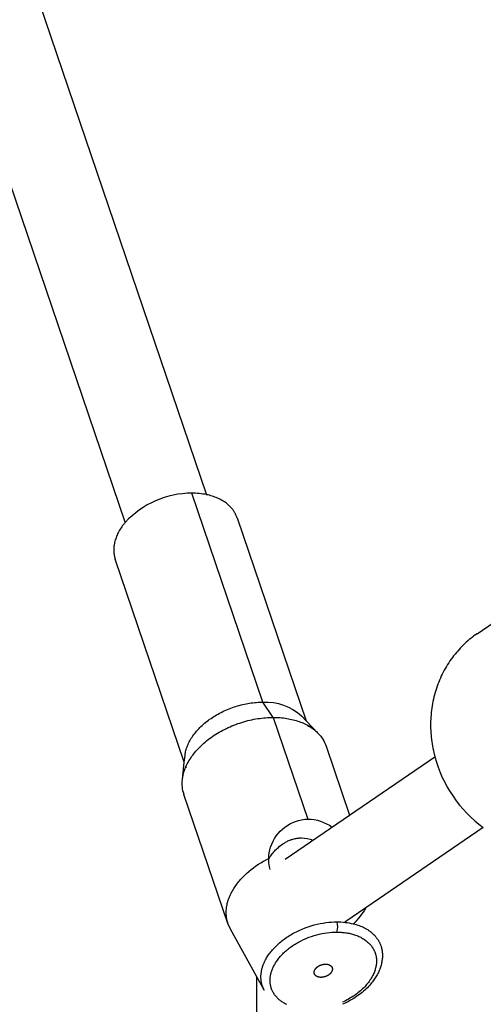
# Model space of a CAD drawing. Units: millimetres. Extents: x -4245 to 2903, y -2593 to 3954.
# Drawn here: x -979 to -892, y -63 to 121 of the extents above; entities that cross this region are included whole.
import ezdxf

# ---------------------------------------------------------------- set-up
doc = ezdxf.new("R2010")
doc.units = ezdxf.units.MM
doc.layers.add('QITELE_ОБЪЕКТ', color=7, linetype='Continuous')
doc.layers.add('QITELE_РАЗМЕР_ЗОНА', color=7, linetype='Continuous')
doc.styles.add('style1', font='arial.ttf', dxfattribs={"width": 0.8})
doc.dimstyles.new('1-50', dxfattribs={"dimtxt": 300, "dimasz": 200, "dimexe": 100, "dimexo": 0, "dimgap": 100, "dimtad": 1, "dimtxsty": 'style1', "dimcen": 200, "dimclrd": 7, "dimclre": 7, "dimclrt": 7, "dimadec": 1, "dimazin": 2, "dimtfac": 1, "dimtmove": 0, "dimatfit": 2, "dimfxl": 1, "dimlwd": 25, "dimlwe": 18, "dimarcsym": 0})

# ---------------------------------------------------------------- blocks, each defined once
blk = doc.blocks.new('*D30')
at = {"layer": 'Defpoints', "color": 0, "transparency": 16777216}
for p in [(-731.84, 2880.69), (-3795.78, -2593.29), (-732.36, -2593.29)]:
    blk.add_point(p, dxfattribs=at)
at = {"layer": 'QITELE_РАЗМЕР_ЗОНА', "color": 7, "lineweight": 18, "transparency": 16777216}
for p, q in [((-731.84, 2880.69), (-3895.78, 2880.69)), ((-732.36, -2593.29), (-3895.78, -2593.29))]:
    blk.add_line(p, q, dxfattribs=at)
at = {"layer": 'QITELE_РАЗМЕР_ЗОНА', "color": 7, "lineweight": 25, "transparency": 16777216}
blk.add_line((-3795.78, 2680.69), (-3795.78, -2393.29), dxfattribs=at)
at = {"layer": 'QITELE_РАЗМЕР_ЗОНА', "color": 7, "transparency": 16777216}
for points in [[(-3829.12, 2680.69), (-3762.45, 2680.69), (-3795.78, 2880.69)], [(-3829.12, -2393.29), (-3762.45, -2393.29), (-3795.78, -2593.29)]]:
    blk.add_solid(points, dxfattribs=at)
at = {"layer": 'QITELE_РАЗМЕР_ЗОНА', "color": 7, "transparency": 16777216, "insert": (-4048.34, 143.7), "char_height": 300, "attachment_point": 5, "rotation": 90, "style": 'style1'}
blk.add_mtext('5474', dxfattribs=at)
blk = doc.blocks.new('UFO-658')
at = {"layer": 'QITELE_ОБЪЕКТ'}
for p, q in [((-975.35, 123.85), (-944.11, 32)), ((-975.35, 123.85), (-944.11, 32)), ((-959.26, 26.85), (-990.49, 118.66)), ((-959.26, 26.85), (-990.49, 118.66)), ((-933.6, -6.72), (-946.87, 32.28)), ((-938.41, 27.68), (-925.54, -10.18)), ((-938.41, 27.68), (-925.54, -10.18)), ((-948.26, -17.91), (-961.14, 19.95)), ((-948.26, -17.91), (-961.14, 19.95)), ((-893.64, 6.06), (-879.64, 15.63)), ((-893.64, 6.06), (-879.64, 15.63)), ((-931.67, -9.56), (-933.6, -6.72)), ((-931.67, -9.56), (-925.22, -28.53)), ((-926.41, -9.27), (-925.54, -10.18)), ((-925.54, -10.18), (-923.28, -12.54)), ((-925.54, -10.18), (-923.28, -12.54)), ((-925.25, -11.04), (-925.15, -11.32)), ((-921.81, -14.93), (-917.43, -27.79)), ((-921.81, -14.93), (-917.43, -27.79)), ((-948.61, -21.15), (-948.26, -17.91)), ((-948.61, -21.15), (-948.26, -17.91)), ((-948.26, -17.91), (-948.12, -16.65)), ((-917.43, -27.79), (-901.53, -16.91)), ((-917.43, -27.79), (-901.53, -16.91)), ((-947.87, -19.04), (-947.96, -18.76)), ((-940.12, -48.05), (-948.32, -23.94)), ((-940.12, -48.05), (-948.32, -23.94)), ((-929.43, -36), (-917.43, -27.79)), ((-892.49, -30.12), (-914.42, -45.12)), ((-892.49, -30.12), (-914.42, -45.12)), ((-932.53, -35.95), (-932.52, -35.88)), ((-932.23, -37.92), (-932.37, -37.44)), ((-914.42, -45.12), (-918.33, -47.79)), ((-939.67, -49.05), (-940.12, -48.05)), ((-939.67, -49.05), (-940.12, -48.05)), ((-934.75, -57.95), (-939.67, -49.05)), ((-934.75, -57.95), (-939.67, -49.05)), ((-934.75, -159.74), (-934.75, -57.95)), ((-934.75, -159.74), (-934.75, -57.95)), ((-933.32, -60.54), (-934.75, -57.95))]:
    blk.add_line(p, q, dxfattribs=at)
for points in [[(-938.41, 27.68), (-938.45, 27.77), (-938.48, 27.87), (-938.52, 27.96), (-938.56, 28.05), (-938.6, 28.14), (-938.64, 28.24), (-938.68, 28.33), (-938.73, 28.42), (-938.78, 28.51), (-938.83, 28.6), (-938.88, 28.69), (-938.93, 28.78), (-938.99, 28.86), (-939.05, 28.95), (-939.11, 29.04), (-939.17, 29.12), (-939.23, 29.21), (-939.3, 29.29), (-939.36, 29.38), (-939.43, 29.46), (-939.5, 29.54), (-939.58, 29.62), (-939.65, 29.7), (-939.73, 29.78), (-939.81, 29.86), (-939.89, 29.94), (-940.05, 30.09), (-940.23, 30.24), (-940.41, 30.39), (-940.6, 30.53), (-940.79, 30.66), (-940.99, 30.79), (-941.2, 30.92), (-941.42, 31.04), (-941.64, 31.16), (-941.86, 31.27), (-942.09, 31.37), (-942.33, 31.47), (-942.57, 31.56), (-942.82, 31.65), (-943.07, 31.73), (-943.32, 31.81), (-943.58, 31.88), (-943.84, 31.95), (-944.11, 32)], [(-938.41, 27.68), (-938.45, 27.77), (-938.48, 27.87), (-938.52, 27.96), (-938.56, 28.05), (-938.6, 28.14), (-938.64, 28.24), (-938.68, 28.33), (-938.73, 28.42), (-938.78, 28.51), (-938.83, 28.6), (-938.88, 28.69), (-938.93, 28.78), (-938.99, 28.86), (-939.05, 28.95), (-939.11, 29.04), (-939.17, 29.12), (-939.23, 29.21), (-939.3, 29.29), (-939.36, 29.38), (-939.43, 29.46), (-939.5, 29.54), (-939.58, 29.62), (-939.65, 29.7), (-939.73, 29.78), (-939.81, 29.86), (-939.89, 29.94), (-940.05, 30.09), (-940.23, 30.24), (-940.41, 30.39), (-940.6, 30.53), (-940.79, 30.66), (-940.99, 30.79), (-941.2, 30.92), (-941.42, 31.04), (-941.64, 31.16), (-941.86, 31.27), (-942.09, 31.37), (-942.33, 31.47), (-942.57, 31.56), (-942.82, 31.65), (-943.07, 31.73), (-943.32, 31.81), (-943.58, 31.88), (-943.84, 31.95), (-944.11, 32)], [(-959.26, 26.85), (-959.43, 26.64), (-959.6, 26.44), (-959.76, 26.22), (-959.91, 26.01), (-960.06, 25.79), (-960.2, 25.57), (-960.34, 25.35), (-960.46, 25.13), (-960.58, 24.91), (-960.69, 24.68), (-960.8, 24.46), (-960.9, 24.23), (-960.98, 24.01), (-961.06, 23.78), (-961.14, 23.55), (-961.2, 23.33), (-961.26, 23.1), (-961.3, 22.88), (-961.34, 22.66), (-961.36, 22.54), (-961.38, 22.43), (-961.39, 22.32), (-961.4, 22.21), (-961.41, 22.1), (-961.41, 22), (-961.42, 21.89), (-961.42, 21.78), (-961.42, 21.67), (-961.42, 21.56), (-961.42, 21.46), (-961.41, 21.35), (-961.4, 21.25), (-961.39, 21.14), (-961.38, 21.04), (-961.37, 20.94), (-961.35, 20.84), (-961.34, 20.73), (-961.32, 20.63), (-961.3, 20.53), (-961.27, 20.43), (-961.25, 20.34), (-961.22, 20.24), (-961.2, 20.14), (-961.17, 20.05), (-961.14, 19.95)], [(-959.26, 26.85), (-959.43, 26.64), (-959.6, 26.44), (-959.76, 26.22), (-959.91, 26.01), (-960.06, 25.79), (-960.2, 25.57), (-960.34, 25.35), (-960.46, 25.13), (-960.58, 24.91), (-960.69, 24.68), (-960.8, 24.46), (-960.9, 24.23), (-960.98, 24.01), (-961.06, 23.78), (-961.14, 23.55), (-961.2, 23.33), (-961.26, 23.1), (-961.3, 22.88), (-961.34, 22.66), (-961.36, 22.54), (-961.38, 22.43), (-961.39, 22.32), (-961.4, 22.21), (-961.41, 22.1), (-961.41, 22), (-961.42, 21.89), (-961.42, 21.78), (-961.42, 21.67), (-961.42, 21.56), (-961.42, 21.46), (-961.41, 21.35), (-961.4, 21.25), (-961.39, 21.14), (-961.38, 21.04), (-961.37, 20.94), (-961.35, 20.84), (-961.34, 20.73), (-961.32, 20.63), (-961.3, 20.53), (-961.27, 20.43), (-961.25, 20.34), (-961.22, 20.24), (-961.2, 20.14), (-961.17, 20.05), (-961.14, 19.95)], [(-893.64, 6.06), (-893.94, 5.85), (-894.23, 5.64), (-894.52, 5.41), (-894.81, 5.19), (-895.1, 4.95), (-895.38, 4.71), (-895.66, 4.46), (-895.94, 4.21), (-896.21, 3.95), (-896.48, 3.68), (-896.75, 3.4), (-897.01, 3.12), (-897.27, 2.83), (-897.52, 2.54), (-897.77, 2.24), (-898.02, 1.93), (-898.25, 1.62), (-898.49, 1.3), (-898.72, 0.97), (-898.94, 0.64), (-899.15, 0.3), (-899.36, -0.04), (-899.57, -0.39), (-899.77, -0.74), (-899.96, -1.1), (-900.14, -1.47), (-900.32, -1.83), (-900.49, -2.21), (-900.65, -2.59), (-900.81, -2.97), (-900.96, -3.35), (-901.1, -3.75), (-901.24, -4.14), (-901.36, -4.54), (-901.48, -4.94), (-901.59, -5.34), (-901.7, -5.75), (-901.79, -6.16), (-901.88, -6.57), (-901.96, -6.98), (-902.03, -7.4), (-902.1, -7.81), (-902.15, -8.23), (-902.2, -8.65), (-902.24, -9.07), (-902.27, -9.49), (-902.3, -9.91), (-902.31, -10.33), (-902.32, -10.76), (-902.32, -11.18), (-902.31, -11.6), (-902.29, -12.02), (-902.27, -12.43), (-902.24, -12.85), (-902.2, -13.27), (-902.15, -13.68), (-902.1, -14.09), (-902.04, -14.5), (-901.97, -14.91), (-901.9, -15.32), (-901.81, -15.72), (-901.73, -16.12), (-901.53, -16.91)], [(-893.64, 6.06), (-893.94, 5.85), (-894.23, 5.64), (-894.52, 5.41), (-894.81, 5.19), (-895.1, 4.95), (-895.38, 4.71), (-895.66, 4.46), (-895.94, 4.21), (-896.21, 3.95), (-896.48, 3.68), (-896.75, 3.4), (-897.01, 3.12), (-897.27, 2.83), (-897.52, 2.54), (-897.77, 2.24), (-898.02, 1.93), (-898.25, 1.62), (-898.49, 1.3), (-898.72, 0.97), (-898.94, 0.64), (-899.15, 0.3), (-899.36, -0.04), (-899.57, -0.39), (-899.77, -0.74), (-899.96, -1.1), (-900.14, -1.47), (-900.32, -1.83), (-900.49, -2.21), (-900.65, -2.59), (-900.81, -2.97), (-900.96, -3.35), (-901.1, -3.75), (-901.24, -4.14), (-901.36, -4.54), (-901.48, -4.94), (-901.59, -5.34), (-901.7, -5.75), (-901.79, -6.16), (-901.88, -6.57), (-901.96, -6.98), (-902.03, -7.4), (-902.1, -7.81), (-902.15, -8.23), (-902.2, -8.65), (-902.24, -9.07), (-902.27, -9.49), (-902.3, -9.91), (-902.31, -10.33), (-902.32, -10.76), (-902.32, -11.18), (-902.31, -11.6), (-902.29, -12.02), (-902.27, -12.43), (-902.24, -12.85), (-902.2, -13.27), (-902.15, -13.68), (-902.1, -14.09), (-902.04, -14.5), (-901.97, -14.91), (-901.9, -15.32), (-901.81, -15.72), (-901.73, -16.12), (-901.53, -16.91)], [(-948.12, -16.65), (-948.11, -16.54), (-948.09, -16.43), (-948.08, -16.32), (-948.06, -16.21), (-948.01, -15.98), (-947.96, -15.76), (-947.9, -15.53), (-947.83, -15.3), (-947.75, -15.07), (-947.66, -14.84), (-947.56, -14.6), (-947.46, -14.37), (-947.34, -14.14), (-947.22, -13.91), (-947.09, -13.68), (-946.95, -13.45), (-946.81, -13.22), (-946.65, -12.99), (-946.49, -12.77), (-946.32, -12.54), (-946.14, -12.32), (-945.96, -12.1), (-945.76, -11.89), (-945.57, -11.67), (-945.36, -11.46), (-945.15, -11.25), (-944.93, -11.05), (-944.71, -10.85), (-944.48, -10.66), (-944.25, -10.46), (-944.01, -10.28), (-943.77, -10.09), (-943.53, -9.92), (-943.28, -9.74), (-943.03, -9.57), (-942.77, -9.41), (-942.5, -9.24), (-942.23, -9.08), (-941.95, -8.93), (-941.67, -8.77), (-941.39, -8.62), (-941.1, -8.48), (-940.8, -8.34), (-940.5, -8.21), (-940.2, -8.08), (-939.89, -7.95), (-939.58, -7.83), (-939.27, -7.72), (-938.96, -7.61), (-938.64, -7.51), (-938.32, -7.41), (-938, -7.32), (-937.68, -7.24), (-937.36, -7.16), (-937.04, -7.09), (-936.72, -7.03), (-936.4, -6.97), (-936.08, -6.91), (-935.76, -6.87), (-935.45, -6.83), (-935.13, -6.79), (-934.82, -6.77), (-934.51, -6.74), (-934.2, -6.73), (-933.9, -6.72), (-933.6, -6.72)], [(-948.61, -21.15), (-948.59, -21.02), (-948.58, -20.89), (-948.56, -20.76), (-948.53, -20.63), (-948.48, -20.37), (-948.42, -20.11), (-948.35, -19.84), (-948.26, -19.57), (-948.17, -19.3), (-948.07, -19.03), (-947.96, -18.76), (-947.83, -18.49), (-947.7, -18.22), (-947.56, -17.95), (-947.41, -17.68), (-947.25, -17.41), (-947.07, -17.15), (-946.89, -16.88), (-946.7, -16.62), (-946.51, -16.36), (-946.3, -16.1), (-946.08, -15.84), (-945.86, -15.59), (-945.63, -15.34), (-945.39, -15.1), (-945.14, -14.85), (-944.89, -14.62), (-944.63, -14.38), (-944.37, -14.16), (-944.09, -13.93), (-943.82, -13.71), (-943.54, -13.5), (-943.25, -13.29), (-942.96, -13.09), (-942.66, -12.89), (-942.36, -12.7), (-942.05, -12.51), (-941.74, -12.32), (-941.41, -12.14), (-941.09, -11.96), (-940.75, -11.79), (-940.41, -11.62), (-940.07, -11.46), (-939.72, -11.3), (-939.37, -11.15), (-939.01, -11), (-938.65, -10.86), (-938.28, -10.73), (-937.92, -10.61), (-937.55, -10.49), (-937.18, -10.37), (-936.8, -10.27), (-936.43, -10.17), (-936.06, -10.08), (-935.68, -10), (-935.31, -9.92), (-934.93, -9.85), (-934.56, -9.79), (-934.19, -9.74), (-933.82, -9.69), (-933.45, -9.65), (-933.09, -9.62), (-932.73, -9.59), (-932.37, -9.58), (-932.02, -9.57), (-931.67, -9.56)], [(-931.67, -9.56), (-931.35, -9.56), (-931.03, -9.57), (-930.71, -9.59), (-930.4, -9.61), (-930.08, -9.64), (-929.77, -9.67), (-929.46, -9.71), (-929.16, -9.75), (-928.85, -9.8), (-928.55, -9.86), (-928.25, -9.93), (-927.96, -10), (-927.67, -10.07), (-927.38, -10.15), (-927.1, -10.24), (-926.83, -10.34), (-926.56, -10.44), (-926.29, -10.54), (-926.03, -10.65), (-925.78, -10.77), (-925.53, -10.89), (-925.29, -11.02), (-925.06, -11.15), (-924.83, -11.29), (-924.61, -11.43), (-924.4, -11.57), (-924.2, -11.72), (-924, -11.88), (-923.81, -12.04), (-923.62, -12.2), (-923.45, -12.37), (-923.28, -12.54)], [(-932.52, -35.95), (-932.4, -35.76), (-932.28, -35.58), (-932.14, -35.39), (-932, -35.2), (-931.86, -35.02), (-931.71, -34.83), (-931.55, -34.65), (-931.38, -34.46), (-931.23, -34.3), (-931.07, -34.14), (-930.9, -33.98), (-930.72, -33.81), (-930.54, -33.65), (-930.34, -33.49), (-930.12, -33.33), (-929.9, -33.17), (-929.78, -33.09), (-929.66, -33.02), (-929.53, -32.94), (-929.39, -32.86), (-929.24, -32.78), (-929.09, -32.7), (-928.93, -32.62), (-928.75, -32.54), (-928.57, -32.47), (-928.47, -32.43), (-928.37, -32.39), (-928.26, -32.36), (-928.15, -32.32), (-928.03, -32.28), (-927.77, -32.21), (-927.62, -32.18), (-927.47, -32.15), (-927.38, -32.13), (-927.3, -32.12), (-927.2, -32.1), (-927.11, -32.09), (-927.01, -32.08), (-926.9, -32.07), (-926.79, -32.06), (-926.68, -32.06), (-926.56, -32.06), (-926.43, -32.05)], [(-940.12, -48.05), (-940.17, -47.88), (-940.22, -47.7), (-940.27, -47.52), (-940.31, -47.34), (-940.35, -47.15), (-940.38, -46.96), (-940.41, -46.77), (-940.42, -46.58), (-940.44, -46.38), (-940.45, -46.18), (-940.45, -45.98), (-940.45, -45.78), (-940.44, -45.58), (-940.42, -45.37), (-940.4, -45.16), (-940.37, -44.96), (-940.33, -44.75), (-940.29, -44.53), (-940.25, -44.32), (-940.19, -44.11), (-940.13, -43.89), (-940.06, -43.68), (-939.99, -43.46), (-939.91, -43.24), (-939.82, -43.02), (-939.73, -42.81), (-939.63, -42.59), (-939.52, -42.37), (-939.41, -42.16), (-939.29, -41.94), (-939.17, -41.73), (-939.04, -41.51), (-938.9, -41.3), (-938.76, -41.09), (-938.61, -40.87), (-938.46, -40.66), (-938.3, -40.46), (-938.13, -40.25), (-937.96, -40.05), (-937.79, -39.84), (-937.61, -39.64), (-937.42, -39.45), (-937.24, -39.25), (-937.04, -39.06), (-936.84, -38.87), (-936.64, -38.68), (-936.23, -38.31), (-935.8, -37.96), (-935.35, -37.62), (-934.9, -37.29), (-934.44, -36.98), (-933.97, -36.68), (-933.49, -36.4), (-933.01, -36.13), (-932.52, -35.88)], [(-933.32, -60.54), (-933.39, -60.4), (-933.46, -60.27), (-933.52, -60.13), (-933.58, -59.99), (-933.64, -59.85), (-933.69, -59.71), (-933.73, -59.57), (-933.78, -59.43), (-933.81, -59.28), (-933.85, -59.14), (-933.88, -58.99), (-933.9, -58.85), (-933.92, -58.7), (-933.94, -58.55), (-933.95, -58.41), (-933.96, -58.26), (-933.97, -58.11), (-933.97, -57.96), (-933.96, -57.82), (-933.96, -57.67), (-933.95, -57.52), (-933.93, -57.38), (-933.92, -57.23), (-933.89, -57.09), (-933.87, -56.94), (-933.84, -56.8), (-933.81, -56.65), (-933.78, -56.51), (-933.74, -56.37), (-933.7, -56.22), (-933.65, -56.08), (-933.61, -55.94), (-933.54, -55.76), (-933.47, -55.58), (-933.39, -55.39), (-933.31, -55.2), (-933.22, -55.02), (-933.12, -54.83), (-933.02, -54.64), (-932.91, -54.45), (-932.79, -54.26), (-932.67, -54.06), (-932.54, -53.87), (-932.41, -53.68), (-932.26, -53.49), (-932.11, -53.3), (-931.96, -53.11), (-931.8, -52.91), (-931.63, -52.73), (-931.45, -52.54), (-931.27, -52.35), (-931.08, -52.16), (-930.89, -51.98), (-930.69, -51.8), (-930.48, -51.62), (-930.27, -51.44), (-930.06, -51.27), (-929.83, -51.09), (-929.61, -50.92), (-929.37, -50.76), (-929.14, -50.59), (-928.89, -50.43), (-928.65, -50.28), (-928.4, -50.13), (-928.14, -49.98), (-927.88, -49.83), (-927.62, -49.69), (-927.36, -49.56), (-926.82, -49.3), (-926.28, -49.06), (-925.72, -48.84), (-925.17, -48.63), (-924.61, -48.45), (-924.05, -48.29), (-923.49, -48.15), (-922.94, -48.03), (-922.39, -47.93), (-921.86, -47.85), (-921.33, -47.79), (-920.81, -47.75), (-920.31, -47.72), (-919.81, -47.72)], [(-916.73, -48.07), (-916.46, -48.15), (-916.19, -48.23), (-915.92, -48.31), (-915.66, -48.4), (-915.4, -48.5), (-915.15, -48.61), (-914.91, -48.72), (-914.67, -48.84), (-914.44, -48.97), (-914.21, -49.1), (-913.99, -49.23), (-913.88, -49.3), (-913.78, -49.38), (-913.68, -49.45), (-913.58, -49.52), (-913.48, -49.6), (-913.38, -49.68), (-913.29, -49.76), (-913.2, -49.84), (-913.11, -49.92), (-913.02, -50), (-912.93, -50.08), (-912.85, -50.17), (-912.77, -50.26), (-912.69, -50.34), (-912.61, -50.43), (-912.53, -50.52), (-912.46, -50.61), (-912.39, -50.7), (-912.32, -50.79), (-912.26, -50.89), (-912.19, -50.98), (-912.13, -51.07), (-912.07, -51.17), (-912.02, -51.26), (-911.96, -51.36), (-911.91, -51.46), (-911.86, -51.56), (-911.81, -51.65), (-911.77, -51.75), (-911.72, -51.85), (-911.68, -51.95), (-911.64, -52.05), (-911.61, -52.15), (-911.57, -52.26), (-911.54, -52.36), (-911.51, -52.46), (-911.49, -52.56), (-911.46, -52.66), (-911.44, -52.77), (-911.42, -52.87), (-911.4, -52.97), (-911.38, -53.08)], [(-916.73, -48.07), (-916.46, -48.15), (-916.19, -48.23), (-915.92, -48.31), (-915.66, -48.4), (-915.4, -48.5), (-915.15, -48.61), (-914.91, -48.72), (-914.67, -48.84), (-914.44, -48.97), (-914.21, -49.1), (-913.99, -49.23), (-913.88, -49.3), (-913.78, -49.38), (-913.68, -49.45), (-913.58, -49.52), (-913.48, -49.6), (-913.38, -49.68), (-913.29, -49.76), (-913.2, -49.84), (-913.11, -49.92), (-913.02, -50), (-912.93, -50.08), (-912.85, -50.17), (-912.77, -50.26), (-912.69, -50.34), (-912.61, -50.43), (-912.53, -50.52), (-912.46, -50.61), (-912.39, -50.7), (-912.32, -50.79), (-912.26, -50.89), (-912.19, -50.98), (-912.13, -51.07), (-912.07, -51.17), (-912.02, -51.26), (-911.96, -51.36), (-911.91, -51.46), (-911.86, -51.56), (-911.81, -51.65), (-911.77, -51.75), (-911.72, -51.85), (-911.68, -51.95), (-911.64, -52.05), (-911.61, -52.15), (-911.57, -52.26), (-911.54, -52.36), (-911.51, -52.46), (-911.49, -52.56), (-911.46, -52.66), (-911.44, -52.77), (-911.42, -52.87), (-911.4, -52.97), (-911.38, -53.08)], [(-929.16, -63.15), (-929.31, -63.07), (-929.47, -62.99), (-929.62, -62.91), (-929.76, -62.82), (-929.91, -62.73), (-930.05, -62.64), (-930.18, -62.54), (-930.32, -62.44), (-930.45, -62.34), (-930.57, -62.24), (-930.69, -62.13), (-930.81, -62.02), (-930.92, -61.91), (-931.03, -61.79), (-931.14, -61.67), (-931.24, -61.55), (-931.33, -61.43), (-931.42, -61.31), (-931.51, -61.18), (-931.59, -61.05), (-931.67, -60.92), (-931.74, -60.79), (-931.81, -60.66), (-931.87, -60.52), (-931.93, -60.38), (-931.98, -60.25), (-932.03, -60.11), (-932.08, -59.97), (-932.12, -59.83), (-932.15, -59.69), (-932.18, -59.54), (-932.21, -59.4), (-932.23, -59.26), (-932.25, -59.11), (-932.26, -58.97), (-932.27, -58.82), (-932.27, -58.68), (-932.27, -58.54), (-932.26, -58.39), (-932.25, -58.25), (-932.24, -58.1), (-932.22, -57.96), (-932.2, -57.82), (-932.18, -57.67), (-932.15, -57.53), (-932.12, -57.39), (-932.08, -57.25), (-932.04, -57.11), (-932, -56.97), (-931.95, -56.84), (-931.9, -56.68), (-931.83, -56.51), (-931.77, -56.35), (-931.69, -56.19), (-931.61, -56.02), (-931.53, -55.86), (-931.44, -55.69), (-931.34, -55.52), (-931.24, -55.36), (-931.13, -55.19), (-931.02, -55.02), (-930.9, -54.85), (-930.78, -54.68), (-930.64, -54.51), (-930.51, -54.35), (-930.37, -54.18), (-930.22, -54.01), (-930.06, -53.85), (-929.91, -53.68), (-929.74, -53.52), (-929.57, -53.36), (-929.4, -53.2), (-929.21, -53.04), (-929.03, -52.89), (-928.84, -52.73), (-928.64, -52.58), (-928.44, -52.43), (-928.24, -52.29), (-928.03, -52.15), (-927.82, -52.01), (-927.6, -51.87), (-927.38, -51.73), (-927.16, -51.6), (-926.93, -51.48), (-926.71, -51.35), (-926.47, -51.23), (-926, -51.01), (-925.52, -50.8), (-925.04, -50.6), (-924.55, -50.43), (-924.06, -50.27), (-923.57, -50.13), (-923.08, -50.01), (-922.6, -49.9), (-922.12, -49.81), (-921.65, -49.74), (-921.19, -49.69), (-920.73, -49.65), (-920.29, -49.63), (-919.86, -49.62)], [(-919.86, -49.62), (-919.43, -49.63), (-919.22, -49.64), (-919.01, -49.65), (-918.79, -49.67), (-918.58, -49.69), (-918.36, -49.71), (-918.15, -49.74), (-917.94, -49.77), (-917.73, -49.81), (-917.52, -49.85), (-917.31, -49.9), (-917.1, -49.95), (-916.9, -50.01), (-916.7, -50.06), (-916.5, -50.13), (-916.3, -50.2), (-916.1, -50.27), (-915.91, -50.35), (-915.72, -50.43), (-915.54, -50.51), (-915.35, -50.6), (-915.18, -50.7), (-915, -50.8), (-914.83, -50.9), (-914.67, -51.01), (-914.51, -51.12), (-914.35, -51.23), (-914.21, -51.35), (-914.06, -51.48), (-913.92, -51.6), (-913.79, -51.73), (-913.72, -51.8), (-913.66, -51.87), (-913.6, -51.94), (-913.54, -52.01), (-913.48, -52.07), (-913.42, -52.15), (-913.37, -52.22), (-913.31, -52.29), (-913.26, -52.36), (-913.21, -52.43), (-913.16, -52.51), (-913.11, -52.58), (-913.07, -52.66), (-913.02, -52.73), (-912.98, -52.81), (-912.94, -52.89), (-912.9, -52.97), (-912.86, -53.04), (-912.82, -53.12), (-912.79, -53.2), (-912.75, -53.28), (-912.72, -53.36), (-912.69, -53.44), (-912.66, -53.52), (-912.63, -53.6), (-912.61, -53.68), (-912.58, -53.77), (-912.56, -53.85), (-912.54, -53.93), (-912.52, -54.01), (-912.5, -54.1), (-912.49, -54.18), (-912.47, -54.26), (-912.46, -54.35), (-912.45, -54.43), (-912.44, -54.51), (-912.43, -54.6), (-912.42, -54.68), (-912.42, -54.77), (-912.42, -54.85), (-912.41, -55.02), (-912.41, -55.19), (-912.42, -55.36), (-912.44, -55.52), (-912.45, -55.69), (-912.48, -55.86), (-912.51, -56.02), (-912.54, -56.19), (-912.58, -56.35), (-912.63, -56.51), (-912.67, -56.68), (-912.73, -56.84), (-912.8, -57.03), (-912.87, -57.22), (-912.96, -57.42), (-913.05, -57.61), (-913.15, -57.81), (-913.26, -58.01), (-913.38, -58.21), (-913.5, -58.41), (-913.64, -58.61), (-913.78, -58.82), (-913.93, -59.02), (-914.09, -59.22), (-914.25, -59.42), (-914.43, -59.62), (-914.61, -59.82), (-914.8, -60.01), (-915, -60.21), (-915.21, -60.4), (-915.42, -60.59), (-915.64, -60.78), (-915.87, -60.96), (-916.1, -61.14), (-916.35, -61.32), (-916.59, -61.49), (-916.85, -61.66), (-917.11, -61.82), (-917.37, -61.98), (-917.64, -62.13), (-917.91, -62.28), (-918.19, -62.43), (-918.47, -62.57), (-918.75, -62.7)], [(-911.38, -53.08), (-911.36, -53.27), (-911.34, -53.46), (-911.32, -53.65), (-911.31, -53.84), (-911.31, -54.03), (-911.32, -54.22), (-911.32, -54.41), (-911.34, -54.61), (-911.36, -54.8), (-911.39, -54.99), (-911.42, -55.19), (-911.46, -55.38), (-911.5, -55.57), (-911.55, -55.77), (-911.6, -55.96), (-911.66, -56.15), (-911.73, -56.36), (-911.81, -56.56), (-911.89, -56.77), (-911.98, -56.97), (-912.07, -57.17), (-912.17, -57.37), (-912.28, -57.57), (-912.39, -57.77), (-912.51, -57.97), (-912.63, -58.17), (-912.76, -58.36), (-912.89, -58.55), (-913.03, -58.74), (-913.17, -58.93), (-913.32, -59.12), (-913.48, -59.3), (-913.68, -59.54), (-913.9, -59.78), (-914.12, -60.01), (-914.35, -60.23), (-914.59, -60.45), (-914.84, -60.67), (-915.09, -60.88), (-915.35, -61.09), (-915.74, -61.38), (-916.13, -61.66), (-916.45, -61.87), (-916.77, -62.07), (-917.01, -62.21), (-917.25, -62.35), (-917.74, -62.62), (-918.24, -62.87), (-918.75, -63.1)], [(-911.38, -53.08), (-911.36, -53.27), (-911.34, -53.46), (-911.32, -53.65), (-911.31, -53.84), (-911.31, -54.03), (-911.32, -54.22), (-911.32, -54.41), (-911.34, -54.61), (-911.36, -54.8), (-911.39, -54.99), (-911.42, -55.19), (-911.46, -55.38), (-911.5, -55.57), (-911.55, -55.77), (-911.6, -55.96), (-911.66, -56.15), (-911.73, -56.36), (-911.81, -56.56), (-911.89, -56.77), (-911.98, -56.97), (-912.07, -57.17), (-912.17, -57.37), (-912.28, -57.57), (-912.39, -57.77), (-912.51, -57.97), (-912.63, -58.17), (-912.76, -58.36), (-912.89, -58.55), (-913.03, -58.74), (-913.17, -58.93), (-913.32, -59.12), (-913.48, -59.3), (-913.68, -59.54), (-913.9, -59.78), (-914.12, -60.01), (-914.35, -60.23), (-914.59, -60.45), (-914.84, -60.67), (-915.09, -60.88), (-915.35, -61.09), (-915.74, -61.38), (-916.13, -61.66), (-916.45, -61.87), (-916.77, -62.07), (-917.01, -62.21), (-917.25, -62.35), (-917.74, -62.62), (-918.24, -62.87), (-918.75, -63.1)], [(-920.7, -56.84), (-920.71, -56.86), (-920.72, -56.89), (-920.73, -56.92), (-920.74, -56.95), (-920.75, -56.97), (-920.77, -57), (-920.78, -57.03), (-920.8, -57.06), (-920.82, -57.09), (-920.84, -57.12), (-920.86, -57.15), (-920.88, -57.18), (-920.9, -57.2), (-920.92, -57.23), (-920.94, -57.26), (-920.97, -57.29), (-920.99, -57.32), (-921.02, -57.35), (-921.05, -57.37), (-921.07, -57.4), (-921.1, -57.43), (-921.13, -57.46), (-921.16, -57.48), (-921.2, -57.51), (-921.23, -57.54), (-921.26, -57.56), (-921.3, -57.59), (-921.33, -57.61), (-921.37, -57.64), (-921.4, -57.66), (-921.44, -57.69), (-921.48, -57.71), (-921.52, -57.73), (-921.55, -57.75), (-921.59, -57.77), (-921.63, -57.79), (-921.71, -57.83), (-921.8, -57.87), (-921.88, -57.9), (-921.96, -57.93), (-922.05, -57.96), (-922.13, -57.98), (-922.21, -58), (-922.3, -58.02), (-922.38, -58.04), (-922.46, -58.05), (-922.54, -58.06), (-922.62, -58.06), (-922.69, -58.07), (-922.76, -58.07), (-922.84, -58.07), (-922.87, -58.07), (-922.91, -58.06), (-922.95, -58.06), (-922.98, -58.06), (-923.02, -58.05), (-923.06, -58.05), (-923.09, -58.04), (-923.13, -58.04), (-923.17, -58.03), (-923.2, -58.02), (-923.24, -58.01), (-923.27, -58), (-923.31, -57.99), (-923.34, -57.98), (-923.37, -57.97), (-923.41, -57.96), (-923.44, -57.95), (-923.47, -57.93), (-923.5, -57.92), (-923.54, -57.9), (-923.57, -57.89), (-923.6, -57.87), (-923.62, -57.85), (-923.65, -57.83), (-923.68, -57.81), (-923.71, -57.79), (-923.73, -57.77), (-923.76, -57.75), (-923.78, -57.73), (-923.8, -57.71), (-923.81, -57.7), (-923.83, -57.69), (-923.84, -57.67), (-923.85, -57.66), (-923.86, -57.65), (-923.87, -57.64), (-923.88, -57.63), (-923.88, -57.61), (-923.89, -57.6), (-923.9, -57.59), (-923.91, -57.58), (-923.92, -57.56), (-923.93, -57.55), (-923.93, -57.54), (-923.94, -57.52), (-923.95, -57.51), (-923.96, -57.5), (-923.96, -57.48), (-923.97, -57.47), (-923.97, -57.46), (-923.98, -57.44), (-923.99, -57.43), (-923.99, -57.42), (-924, -57.4), (-924, -57.39), (-924.01, -57.37), (-924.01, -57.36), (-924.01, -57.35), (-924.02, -57.33), (-924.02, -57.32), (-924.02, -57.3), (-924.03, -57.29), (-924.03, -57.28), (-924.03, -57.26), (-924.03, -57.25), (-924.03, -57.23), (-924.04, -57.22), (-924.04, -57.2), (-924.04, -57.19), (-924.04, -57.18), (-924.04, -57.15), (-924.04, -57.12), (-924.04, -57.09), (-924.03, -57.06), (-924.03, -57.03), (-924.03, -57), (-924.02, -56.97), (-924.02, -56.95), (-924.01, -56.92), (-924, -56.89), (-923.99, -56.86), (-923.98, -56.84)], [(-923.98, -56.84), (-923.98, -56.81), (-923.96, -56.78), (-923.95, -56.75), (-923.94, -56.72), (-923.93, -56.7), (-923.91, -56.67), (-923.9, -56.64), (-923.88, -56.61), (-923.86, -56.58), (-923.84, -56.55), (-923.83, -56.52), (-923.8, -56.5), (-923.78, -56.47), (-923.76, -56.44), (-923.74, -56.41), (-923.71, -56.38), (-923.69, -56.35), (-923.66, -56.32), (-923.63, -56.3), (-923.61, -56.27), (-923.58, -56.24), (-923.55, -56.21), (-923.52, -56.19), (-923.48, -56.16), (-923.45, -56.13), (-923.42, -56.11), (-923.38, -56.08), (-923.35, -56.06), (-923.31, -56.03), (-923.28, -56.01), (-923.24, -55.99), (-923.2, -55.96), (-923.17, -55.94), (-923.13, -55.92), (-923.09, -55.9), (-923.05, -55.88), (-922.97, -55.84), (-922.89, -55.8), (-922.8, -55.77), (-922.72, -55.74), (-922.63, -55.71), (-922.55, -55.69), (-922.47, -55.67), (-922.38, -55.65), (-922.3, -55.63), (-922.22, -55.62), (-922.14, -55.61), (-922.07, -55.61), (-921.99, -55.6), (-921.92, -55.6), (-921.84, -55.6), (-921.81, -55.6), (-921.77, -55.61), (-921.73, -55.61), (-921.7, -55.61), (-921.66, -55.62), (-921.62, -55.62), (-921.59, -55.63), (-921.55, -55.63), (-921.52, -55.64), (-921.48, -55.65), (-921.44, -55.66), (-921.41, -55.67), (-921.37, -55.68), (-921.34, -55.69), (-921.31, -55.7), (-921.27, -55.71), (-921.24, -55.73), (-921.21, -55.74), (-921.18, -55.75), (-921.15, -55.77), (-921.12, -55.79), (-921.09, -55.8), (-921.06, -55.82), (-921.03, -55.84), (-921, -55.86), (-920.97, -55.88), (-920.95, -55.9), (-920.92, -55.92), (-920.9, -55.94), (-920.88, -55.96), (-920.87, -55.97), (-920.86, -55.99), (-920.85, -56), (-920.83, -56.01), (-920.82, -56.02), (-920.82, -56.03), (-920.81, -56.05), (-920.8, -56.06), (-920.79, -56.07), (-920.78, -56.08), (-920.77, -56.1), (-920.76, -56.11), (-920.75, -56.12), (-920.75, -56.13), (-920.74, -56.15), (-920.73, -56.16), (-920.72, -56.17), (-920.72, -56.19), (-920.71, -56.2), (-920.71, -56.21), (-920.7, -56.23), (-920.69, -56.24), (-920.69, -56.26), (-920.68, -56.27), (-920.68, -56.28), (-920.68, -56.3), (-920.67, -56.31), (-920.67, -56.32), (-920.66, -56.34), (-920.66, -56.35), (-920.66, -56.37), (-920.66, -56.38), (-920.65, -56.4), (-920.65, -56.41), (-920.65, -56.42), (-920.65, -56.44), (-920.65, -56.45), (-920.64, -56.47), (-920.64, -56.48), (-920.64, -56.5), (-920.64, -56.52), (-920.64, -56.55), (-920.64, -56.58), (-920.65, -56.61), (-920.65, -56.64), (-920.65, -56.67), (-920.66, -56.7), (-920.66, -56.72), (-920.67, -56.75), (-920.68, -56.78), (-920.69, -56.81), (-920.7, -56.84)]]:
    blk.add_lwpolyline(points, dxfattribs=at)
for centre, radius, start, end in [((-946.81, 15.3), 16.98, 90.1775, 137.1237), ((-946.81, 18.85), 13.43, 78.392, 90.2225), ((-878.18, -10.63), 24.18, 195.0606, 233.7041)]:
    blk.add_arc(centre, radius, start, end, dxfattribs=at)
at = {"layer": 'QITELE_ОБЪЕКТ', "extrusion": (0, 0, -1)}
for centre, radius, start, end in [((933.05, -16.58), 9.88, 86.807, 132.2371), ((927.91, -17.03), 6.45, 135.8308, 160.9525), ((927.91, -17.03), 6.45, 135.8308, 160.9525), ((942.2, -21.89), 6.45, 341.4751, 6.5968), ((942.2, -21.89), 6.45, 341.4751, 6.5968), ((924.91, -36.17), 7.65, 18.4237, 87.7082), ((925.42, -36.71), 8.19, 91.4321, 125.2478), ((926.44, -37.87), 5.82, 90.1567, 111.9001), ((926.34, -35.83), 6.18, 359.5114, 19.61), ((926.56, -36.08), 5.96, 346.9073, 1.3254), ((925.69, -38.67), 12.99, 209.7634, 226.3956), ((925.69, -38.67), 12.99, 209.7634, 226.3956), ((923.46, -48.58), 3.75, 166.6333, 196.075), ((919.75, -60.52), 12.8, 89.6916, 103.6041)]:
    blk.add_arc(centre, radius, start, end, dxfattribs=at)

msp = doc.modelspace()

# ---------------------------------------------------------------- block references
msp.add_blockref('UFO-658', (0, 0))

# ---------------------------------------------------------------- dimensions: what is measured, and where the dimension line sits
at = {"layer": 'QITELE_РАЗМЕР_ЗОНА'}
dim = msp.add_linear_dim(base=(-3795.78, -2593.29), p1=(-731.84, 2880.69), p2=(-732.36, -2593.29), angle=90, dimstyle='1-50', override={"dimdec": 0}, dxfattribs=at)
dim.commit()
dim.dimension.update_dxf_attribs({"geometry": '*D30', "text_midpoint": (-4048.34, 143.7)})

doc.saveas('drawing.dxf')
